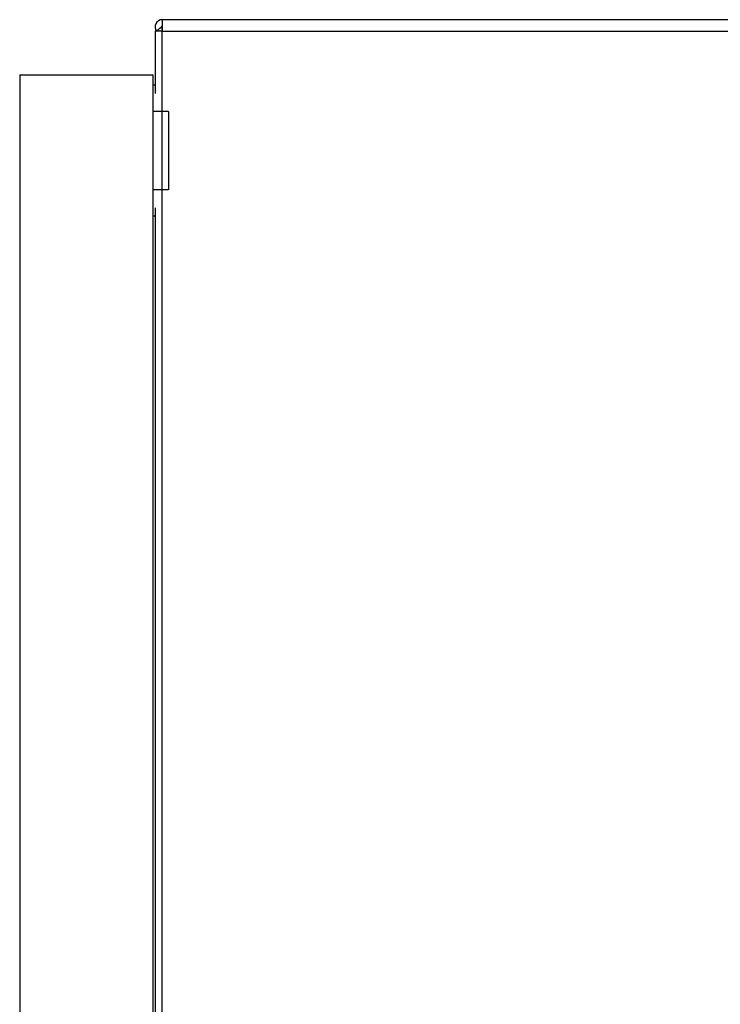
# Model space of a CAD drawing. Extents: x 0.4 to 10.6, y 0.4 to 8.1.
# Drawn here: x 8.6 to 8.8, y 3.9 to 4.2 of the extents above; entities that cross this region are included whole.
import ezdxf

# ---------------------------------------------------------------- set-up
doc = ezdxf.new("R2010")
doc.units = 0
doc.linetypes.add('SLD-SOLID', pattern=[0])
doc.layers.get('0').update_dxf_attribs({"linetype": 'CONTINUOUS'})
doc.styles.add('SLDTEXTSTYLE0', font='TXT', dxfattribs={"width": 0.75})
doc.dimstyles.new('SLDDIMSTYLE1', dxfattribs={"dimtxt": 0.125, "dimasz": 0.13, "dimexe": 0, "dimexo": 0.0625, "dimgap": 0.03125, "dimtad": 0, "dimtih": 1, "dimtoh": 1, "dimdec": 1, "dimlfac": 24, "dimrnd": 1e-09, "dimzin": 12, "dimtxsty": 'SLDTEXTSTYLE0', "dimsah": 1, "dimcen": 0.09, "dimazin": 3, "dimtfac": 1, "dimtdec": 1, "dimtofl": 0, "dimtmove": 0, "dimatfit": 3, "dimtolj": 1, "dimtzin": 12})

# ---------------------------------------------------------------- blocks, each defined once
blk = doc.blocks.new('_D_4')
at = {"color": 7, "linetype": 'SLD-SOLID'}
for p, q in [((8.95228615708495, 4.158504457696643), (9.387995669120707, 4.158504457696643)), ((9.262995669120707, 4.158504457696643), (9.262995669120707, 3.515600999393721)), ((9.262995669120707, 2.674260035124465), (9.262995669120707, 3.31716349342739)), ((8.695305997566797, 2.674260035124465), (9.387995669120707, 2.674260035124465))]:
    blk.add_line(p, q, dxfattribs=at)
for points in [[(9.262995669120707, 4.158504457696643), (9.242995669120708, 4.028504457696643), (9.282995669120707, 4.028504457696643)], [(9.262995669120707, 2.674260035124465), (9.282995669120707, 2.804260035124465), (9.242995669120708, 2.804260035124465)]]:
    blk.add_solid(points, dxfattribs=at)
at = {"color": 7, "linetype": 'SLD-SOLID', "insert": (9.101363719640114, 3.478296974648725), "char_height": 0.125, "attachment_point": 1, "style": 'SLDTEXTSTYLE0'}
blk.add_mtext('35.6', dxfattribs=at)

msp = doc.modelspace()

# ---------------------------------------------------------------- linework, layer by layer
at = {"color": 7, "linetype": 'SLD-SOLID'}
for p, q in [((8.658916731888228, 4.162605513274941), (8.658916731888228, 4.1589965771879)), ((8.86636093991948, 4.162605513274941), (8.658916731888228, 4.162605513274941)), ((8.656702164137771, 4.1589965771879), (8.656702164137771, 4.139503824592063)), ((8.658916731888228, 4.1589965771879), (8.656702164137771, 4.1589965771879)), ((8.658722474132311, 4.160231202925399), (8.657189238511046, 4.1589965771879)), ((8.658916731888228, 4.1589965771879), (8.658916731888228, 4.160138217332909)), ((8.658916731888228, 4.1589965771879), (8.86636093991948, 4.1589965771879)), ((8.658916731888228, 3.672448046726931), (8.658916731888228, 4.1589965771879)), ((8.614297311780021, 4.145355463660096), (8.614297311780021, 3.624655994380354)), ((8.614297311780021, 4.145355463660096), (8.655963974887618, 4.145355463660096)), ((8.655963974887618, 4.145355463660096), (8.655963974887618, 4.142100283486438)), ((8.656702164137771, 4.142100283486438), (8.655963974887618, 4.142100283486438)), ((8.655963974887618, 4.142100283486438), (8.655963974887618, 4.133898191571038)), ((8.660967254867078, 4.133898191571038), (8.655963974887618, 4.133898191571038)), ((8.655963974887618, 4.133898191571038), (8.655963974887618, 4.109291818048186)), ((8.660967254867078, 4.133898191571038), (8.660967254867078, 4.109291818048186)), ((8.660967254867078, 4.109291818048186), (8.655963974887618, 4.109291818048186)), ((8.655963974887618, 4.109291818048186), (8.655963974887618, 4.101089726132785)), ((8.656702164137771, 4.103686185027159), (8.656702164137771, 3.729398837715423)), ((8.656702164137771, 4.101089726132785), (8.655963974887618, 4.101089726132785)), ((8.655963974887618, 4.101089726132785), (8.655963974887618, 3.731995296609798))]:
    msp.add_line(p, q, dxfattribs=at)
for radius, end in [(0.002217912039207404, 218.8417685858792), (0.0002494081021989593, 218.8417686062893)]:
    msp.add_arc((8.65891673451285, 4.160387595526204), radius, 90, end, dxfattribs=at)

# ---------------------------------------------------------------- dimensions: what is measured, and where the dimension line sits
dim = msp.add_linear_dim(base=(9.262995669120707, 4.158504457696643), p1=(8.645305997566796, 2.674260035124465), p2=(8.902286157084951, 4.158504457696643), angle=90.0000000000002, dimstyle='SLDDIMSTYLE1', dxfattribs=at)
dim.commit()
dim.dimension.update_dxf_attribs({"geometry": '_D_4', "text_midpoint": (9.262995669120707, 3.416382246410554), "dimtype": 160})

doc.saveas('drawing.dxf')
